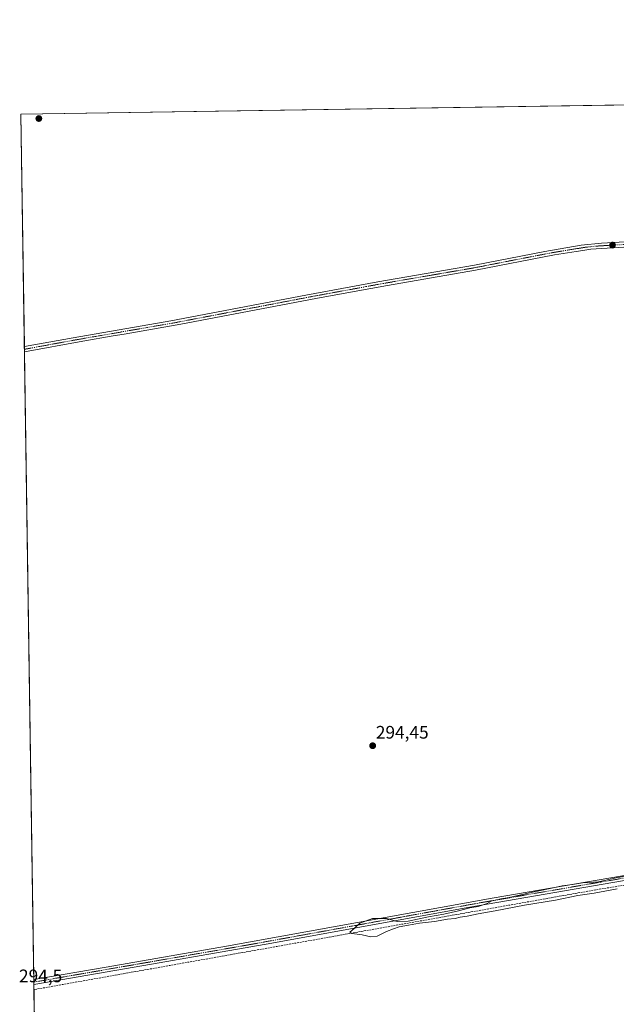
# Model space of a CAD drawing. Units: metres. Extents: x 604661 to 608129, y 4687577 to 4689942.
# Drawn here: x 604661 to 604990, y 4689398 to 4689942 of the extents above; entities that cross this region are included whole.
import ezdxf
from ezdxf.enums import TextEntityAlignment as Align

# ---------------------------------------------------------------- set-up
doc = ezdxf.new("R2010")
doc.units = ezdxf.units.M
doc.header["$MEASUREMENT"] = 0
doc.linetypes.add('TRAZO_Y_PUNTO', pattern=[1, 0.5, -0.25, 0, -0.25])
doc.linetypes.add('TRAZOSX2', pattern=[1.5, 1, -0.5])
for name, color, linetype, lineweight in [('Camino', 19, 'Continuous', 0), ('Camino Cxs', 19, 'Continuous', 0), ('Camino eje', 39, 'TRAZO_Y_PUNTO', 13), ('Carátula', 7, 'Continuous', 5), ('Comarca CxS', 133, 'Continuous', 0), ('Comunidad Autónoma CxS', 142, 'Continuous', 0), ('Corriente artificial lineal', 5, 'TRAZOSX2', 13), ('Cultivos herbáceos CxS', 92, 'Continuous', 0), ('Curva de nivel normal', 36, 'Continuous', 0), ('Municipio CxS', 142, 'Continuous', 0), ('Provincia CxS', 1, 'Continuous', 0), ('Punto de cota en terreno', 7, 'Continuous', 0), ('Rótulo de punto de cota en terreno', 19, 'Continuous', 0)]:
    doc.layers.add(name, color=color, linetype=linetype, lineweight=lineweight)
doc.styles.add('Arial', font='txt', dxfattribs={"height": 0.2})

# ---------------------------------------------------------------- blocks, each defined once
blk = doc.blocks.new('5PATER')
at = {"layer": 'Carátula', "linetype": 'Continuous', "lineweight": 5}
h = blk.add_hatch(color=250, dxfattribs=at)
edge = h.paths.add_edge_path()
edge.add_ellipse((0, 0.01), major_axis=(-1.33, -1.34), ratio=0.999422, start_angle=0, end_angle=360)

msp = doc.modelspace()

# ---------------------------------------------------------------- linework, layer by layer
at = {"layer": 'Camino', "color": 19, "linetype": 'Continuous', "lineweight": 0}
for points in [[(604663.41, 4689761.24, 293.93), (604690.34, 4689766.19, 293.95), (604744.3, 4689775.51, 294.16), (604818.87, 4689789.76, 294.38), (604858.49, 4689797.05, 294.3), (604911.96, 4689806.28, 294.32), (604950.69, 4689813.84, 294.47), (604970.88, 4689817.29, 294.38), (604982.1, 4689818.46, 294.79), (604998.49, 4689819.27, 294.71), (605102.51, 4689821.8, 294.61), (605226.72, 4689824.17, 294.72), (605241.43, 4689824.82, 295.01), (605243.95, 4689825.23, 295.11)], [(605243.52, 4689820.86, 295.09), (605241.42, 4689821.7, 295.01), (605239.13, 4689821.82, 294.92), (605231.96, 4689821.45, 294.74), (605226.95, 4689821.35, 294.75), (605226.38, 4689821.33, 294.75), (605105.18, 4689818.81, 294.77), (605101.21, 4689818.73, 294.77), (605038.58, 4689817.42, 294.8), (604997.3, 4689816.35, 294.74), (604976.23, 4689815.08, 294.61), (604971.77, 4689814.37, 294.69), (604968.04, 4689813.79, 294.6), (604956.12, 4689811.92, 294.5), (604912.48, 4689803.45, 294.52), (604863.92, 4689795.1, 294.36), (604845.42, 4689791.71, 294.55), (604824.32, 4689787.85, 294.45), (604749.73, 4689773.59, 294.19), (604718.52, 4689768.18, 294.24), (604712.48, 4689767.14, 294.12), (604695.77, 4689764.25, 293.88), (604663.46, 4689758.31, 293.91), (604663.45, 4689758.31, 293.91)], [(604663.45, 4689758.31, 293.91), (604663.41, 4689761.24, 293.93)], [(604668.63, 4689411.55, 294.29), (604668.64, 4689411.55, 294.29), (604708.53, 4689418.48, 294.43), (604774.94, 4689429.97, 294.56), (604921.66, 4689456.52, 294.77), (604993.56, 4689468.88, 294.89), (605022.96, 4689473.95, 295.47), (605024.79, 4689474.62, 295.49)], [(605026.62, 4689472.11, 295.55), (605023.66, 4689471.34, 295.52), (604998.94, 4689467.07, 295.01), (604908.23, 4689451.45, 294.96), (604800.02, 4689431.68, 294.65), (604733.62, 4689420.1, 294.49), (604668.68, 4689408.82, 294.45), (604668.67, 4689408.82, 294.45)], [(604668.67, 4689408.82, 294.45), (604668.63, 4689411.55, 294.29)]]:
    msp.add_polyline3d(points, dxfattribs=at)
at = {"layer": 'Camino Cxs', "color": 19, "linetype": 'Continuous', "lineweight": 0}
for points in [[(604997.3, 4689816.35, 294.74), (604976.23, 4689815.08, 294.61), (604971.77, 4689814.37, 294.69), (604968.04, 4689813.79, 294.6), (604956.12, 4689811.92, 294.5), (604912.48, 4689803.45, 294.52), (604863.92, 4689795.1, 294.36), (604845.42, 4689791.71, 294.55), (604824.32, 4689787.85, 294.45), (604749.73, 4689773.59, 294.19), (604718.52, 4689768.18, 294.24), (604712.48, 4689767.14, 294.12), (604695.77, 4689764.25, 293.88), (604663.46, 4689758.31, 293.91), (604663.45, 4689758.31, 293.91), (604663.41, 4689761.24, 293.93), (604690.34, 4689766.19, 293.95), (604744.3, 4689775.51, 294.16), (604818.87, 4689789.76, 294.38), (604858.49, 4689797.05, 294.3), (604911.96, 4689806.28, 294.32), (604950.69, 4689813.84, 294.47), (604970.88, 4689817.29, 294.38), (604982.1, 4689818.46, 294.79), (604998.49, 4689819.27, 294.71)], [(604998.94, 4689467.07, 295.01), (604908.23, 4689451.45, 294.96), (604800.02, 4689431.68, 294.65), (604733.62, 4689420.1, 294.49), (604668.68, 4689408.82, 294.45), (604668.67, 4689408.82, 294.45), (604668.63, 4689411.55, 294.29), (604668.64, 4689411.55, 294.29), (604708.53, 4689418.48, 294.43), (604774.94, 4689429.97, 294.56), (604921.66, 4689456.52, 294.77), (604993.56, 4689468.88, 294.89)]]:
    msp.add_polyline3d(points, dxfattribs=at)
at = {"layer": 'Camino eje', "color": 39, "linetype": 'TRAZO_Y_PUNTO', "lineweight": 13}
for points in [[(604997.9, 4689817.81, 294.76), (604989.7, 4689817.41, 294.75), (604979.17, 4689816.77, 294.67), (604973.56, 4689816.19, 294.55), (604971.33, 4689815.83, 294.54), (604969.46, 4689815.54, 294.5), (604963.5, 4689814.61, 294.49), (604953.41, 4689812.88, 294.52), (604931.59, 4689808.65, 294.56), (604912.22, 4689804.87, 294.42), (604887.94, 4689800.69, 294.34), (604861.21, 4689796.08, 294.35), (604851.96, 4689794.38, 294.48), (604832.15, 4689790.74, 294.34), (604821.6, 4689788.81, 294.47), (604784.3, 4689781.68, 294.23), (604747.02, 4689774.55, 294.2), (604731.41, 4689771.85, 294.15), (604704.43, 4689767.19, 294.02), (604701.41, 4689766.67, 293.98), (604693.06, 4689765.22, 293.92), (604663.44, 4689759.78, 293.92), (604663.43, 4689759.77, 293.92)], [(605067.25, 4689489.22, 295.71), (605056.18, 4689484.73, 295.67), (605036.21, 4689476.66, 295.55), (605023.31, 4689472.65, 295.5), (605010.95, 4689470.51, 295), (604996.25, 4689467.98, 294.96), (604981.41, 4689465.42, 294.85), (604945.46, 4689459.24, 294.96), (604914.95, 4689453.99, 294.92), (604907.84, 4689452.69, 294.92), (604886.69, 4689448.86, 294.83), (604865.37, 4689444.96, 294.84), (604844.22, 4689441.14, 294.78), (604818.55, 4689436.45, 294.6), (604787.48, 4689430.83, 294.6), (604754.28, 4689425.04, 294.52), (604737.68, 4689422.16, 294.47), (604731.36, 4689421.07, 294.38), (604714.76, 4689418.19, 294.49), (604668.66, 4689410.19, 294.37), (604668.65, 4689410.18, 294.37)]]:
    msp.add_polyline3d(points, dxfattribs=at)
at = {"layer": 'Comarca CxS', "color": 133, "linetype": 'Continuous', "lineweight": 0}
msp.add_polyline3d([(607012.32, 4687611.75, 290.46), (604696.05, 4687576.57, 292.12), (604661.49, 4689889.73, 293.94), (606046.11, 4689910.76, 297.35)], dxfattribs=at)
msp.add_polyline3d([(607012.32, 4687611.75, 290.46), (604696.05, 4687576.57, 292.12), (604661.49, 4689889.73, 293.94), (606046.11, 4689910.76, 297.35)], dxfattribs=at)
at = {"layer": 'Comunidad Autónoma CxS', "color": 142, "linetype": 'Continuous', "lineweight": 0}
msp.add_polyline3d([(608128.8, 4687628.7, 354.61), (604696.05, 4687576.57, 292.12), (604661.49, 4689889.73, 293.94), (608093.12, 4689941.86, 300.66), (608128.8, 4687628.7, 354.61)], close=True, dxfattribs=at)
msp.add_polyline3d([(608128.8, 4687628.7, 354.61), (604696.05, 4687576.57, 292.12), (604661.49, 4689889.73, 293.94), (608093.12, 4689941.86, 300.66), (608128.8, 4687628.7, 354.61)], close=True, dxfattribs=at)
at = {"layer": 'Corriente artificial lineal', "color": 5, "linetype": 'TRAZOSX2', "lineweight": 13}
msp.add_polyline3d([(605203.71, 4689512.73, 296.37), (605201, 4689513.38, 296.18), (605194.85, 4689514.86, 296.22), (605129.35, 4689496.61, 295.88), (605029.09, 4689469.3, 295.51), (604978.92, 4689461.18, 294.88), (604668.72, 4689406.05, 294.43), (604668.72, 4689406.05, 294.43)], dxfattribs=at)
at = {"layer": 'Cultivos herbáceos CxS', "color": 92, "linetype": 'Continuous', "lineweight": 0}
for points in [[(604676.12, 4688910.62, 294.09), (604661.49, 4689889.73, 293.94), (605246.67, 4689898.62, 294.74)], [(604676.12, 4688910.62, 294.09), (604672.71, 4689138.98, 294.47), (604672.69, 4689139.82, 294.46), (604672.68, 4689140.65, 294.45), (604668.72, 4689406.05, 294.43), (604668.67, 4689408.82, 294.45), (604668.65, 4689410.18, 294.37), (604668.63, 4689411.55, 294.29), (604663.45, 4689758.31, 293.91), (604663.43, 4689759.77, 293.92), (604663.41, 4689761.24, 293.93), (604661.49, 4689889.73, 293.94), (605246.67, 4689898.62, 294.74)]]:
    msp.add_polyline3d(points, dxfattribs=at)
at = {"layer": 'Curva de nivel normal', "color": 36, "linetype": 'Continuous', "lineweight": 0}
msp.add_polyline3d([(604990.62, 4689461.74, 295), (604977.95, 4689459.32, 295), (604968.95, 4689458, 295), (604956.62, 4689455.53, 295), (604939.62, 4689452.68, 295), (604923.29, 4689449.55, 295), (604913.95, 4689447.94, 295), (604907.95, 4689446.6, 295), (604903.95, 4689446.12, 295), (604901.29, 4689445.41, 295), (604897.06, 4689444.97, 295), (604889.93, 4689443.73, 295), (604881.59, 4689442.74, 295), (604875.5, 4689441.58, 295), (604870.29, 4689440.68, 295), (604867.29, 4689439.59, 295), (604863.29, 4689438.07, 295), (604858.18, 4689435.48, 295), (604854.68, 4689435.18, 295), (604849.99, 4689436.27, 295), (604844.18, 4689436.97, 295), (604843.15, 4689437.8, 295), (604845.44, 4689439.79, 295), (604848.62, 4689442.8, 295), (604855.66, 4689445.28, 295), (604863.44, 4689445.38, 295), (604869.32, 4689443.7, 295), (604875.29, 4689443.79, 295), (604886.48, 4689446.3, 295), (604895.04, 4689447.77, 295), (604903.14, 4689449.57, 295), (604909.29, 4689451.24, 295), (604913.95, 4689451.9, 295), (604918.95, 4689453.57, 295), (604921.53, 4689455.15, 295), (604923.4, 4689455.36, 295), (604926.42, 4689456.17, 295), (604931.09, 4689456.93, 295), (604942.29, 4689459.54, 295), (604955.29, 4689462.22, 295), (604960.29, 4689463.46, 295), (604965.95, 4689464.14, 295), (604972.62, 4689465.14, 295), (604975.62, 4689464.96, 295), (604977.55, 4689465.35, 295), (604980.34, 4689465.62, 295), (604989.22, 4689467.64, 295), (605003.62, 4689470.36, 295)], dxfattribs=at)
at = {"layer": 'Municipio CxS', "color": 142, "linetype": 'Continuous', "lineweight": 0}
msp.add_polyline3d([(604691.72, 4687866.54, 291.26), (604661.49, 4689889.73, 293.94), (605867.23, 4689908.05, 297.09), (605867.71, 4689906.88, 297.09), (605870.07, 4689901.16, 297.24), (605871.53, 4689897.67, 297.12), (605879.72, 4689877.99, 297.37), (605888.71, 4689859.48, 297.1), (605889.48, 4689857.67, 297.16), (605895.65, 4689843.02, 297.16)], dxfattribs=at)
msp.add_polyline3d([(604691.72, 4687866.54, 291.26), (604661.49, 4689889.73, 293.94), (605867.23, 4689908.05, 297.09), (605867.71, 4689906.88, 297.09), (605870.07, 4689901.16, 297.24), (605871.53, 4689897.67, 297.12), (605879.72, 4689877.99, 297.37), (605888.71, 4689859.48, 297.1), (605889.48, 4689857.67, 297.16), (605895.65, 4689843.02, 297.16)], dxfattribs=at)
at = {"layer": 'Provincia CxS', "color": 1, "linetype": 'Continuous', "lineweight": 0}
msp.add_polyline3d([(608128.8, 4687628.7, 354.61), (604696.05, 4687576.57, 292.12), (604661.49, 4689889.73, 293.94), (608093.12, 4689941.86, 300.66), (608128.8, 4687628.7, 354.61)], close=True, dxfattribs=at)
msp.add_polyline3d([(608128.8, 4687628.7, 354.61), (604696.05, 4687576.57, 292.12), (604661.49, 4689889.73, 293.94), (608093.12, 4689941.86, 300.66), (608128.8, 4687628.7, 354.61)], close=True, dxfattribs=at)

# ---------------------------------------------------------------- block references
at = {"layer": 'Punto de cota en terreno', "linetype": 'Continuous', "lineweight": 0}
for p in [(604671.41, 4689887.25, 293.96), (604988.11, 4689817.32, 294.86), (604855.71, 4689540.75, 294.45)]:
    msp.add_blockref('5PATER', p, dxfattribs=at)

# ---------------------------------------------------------------- texts
at = {"layer": 'Rótulo de punto de cota en terreno', "color": 19, "linetype": 'Continuous', "lineweight": 0, "style": 'Arial'}
for s, p in [('294,45', (604857.47, 4689542.51)), ('294,5', (604660.45, 4689407.93))]:
    msp.add_text(s, height=7, dxfattribs=at).set_placement(p, align=Align.BOTTOM_LEFT)

doc.saveas('drawing.dxf')
